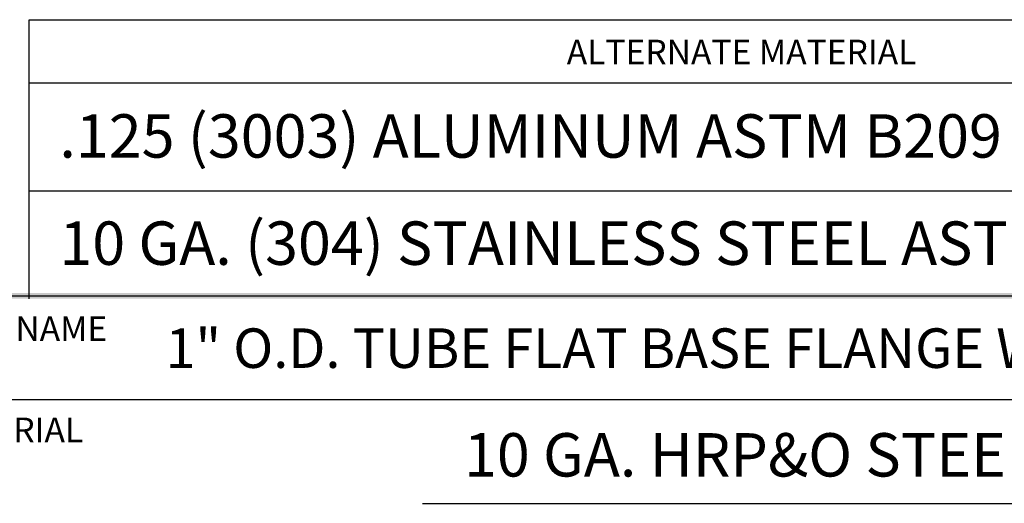
# Model space of a CAD drawing. Extents: x 1 to 9.3, y -1.5 to 9.3.
# Drawn here: x 3.8 to 6.1, y -0.3 to 0.8 of the extents above; entities that cross this region are included whole.
import ezdxf

# ---------------------------------------------------------------- set-up
doc = ezdxf.new("R2010")
doc.units = 0
doc.header["$LTSCALE"] = 0.5
doc.header["$MEASUREMENT"] = 0
doc.layers.get('0').update_dxf_attribs({"linetype": 'CONTINUOUS'})
doc.layers.add('DIM', color=1, linetype='CONTINUOUS')
doc.styles.add('BAVWM$0$STANDARD', font='txt')
doc.styles.add('STD', font='txt')

# ---------------------------------------------------------------- blocks, each defined once
blk = doc.blocks.new('BAVWM')
for p, q in [((4.2136, 2.1394), (4.2136, 2.7852)), ((4.2136, 2.7852), (9.3938, 2.7852)), ((4.2136, 2.6394), (9.3938, 2.6394)), ((4.2136, 2.3894), (9.3938, 2.3894)), ((3.9371, 2.1461), (9.383, 2.1461)), ((3.9371, 1.9061), (9.383, 1.9061)), ((5.1228, 1.6661), (9.383, 1.6661))]:
    blk.add_line(p, q)
blk.add_trace([(3.9303, 2.1529), (3.9438, 2.1394), (9.383, 2.1529), (9.383, 2.1394)])
at = {"style": 'BAVWM$0$STANDARD'}
for s, height, p in [('ALTERNATE MATERIAL', 0.056955, (5.4566, 2.6819)), ('PART NAME', 0.05695, (3.9722, 2.0418)), ('MATERIAL', 0.05695, (3.9744, 1.8075))]:
    blk.add_text(s, height=height, dxfattribs=at).set_placement(p)

msp = doc.modelspace()

# ---------------------------------------------------------------- block references
at = {"color": 7}
msp.add_blockref('BAVWM', (-0.3585, -1.9981), dxfattribs=at)

# ---------------------------------------------------------------- texts
at = {"layer": 'DIM', "color": 7, "style": 'STD'}
for s, height, p in [('.125 (3003) ALUMINUM ASTM B209', 0.100422, (3.9251, 0.4679)), ('10 GA. (304) STAINLESS STEEL ASTM A240', 0.100422, (3.9251, 0.2198)), ('1" O.D. TUBE FLAT BASE FLANGE W/(4) HOLES AND SET-SCREW', 0.091529, (4.1705, -0.0187)), ('10 GA. HRP&O STEEL  ASTM A-569', 0.100422, (4.8605, -0.27))]:
    msp.add_text(s, height=height, dxfattribs=at).set_placement(p)

doc.saveas('drawing.dxf')
